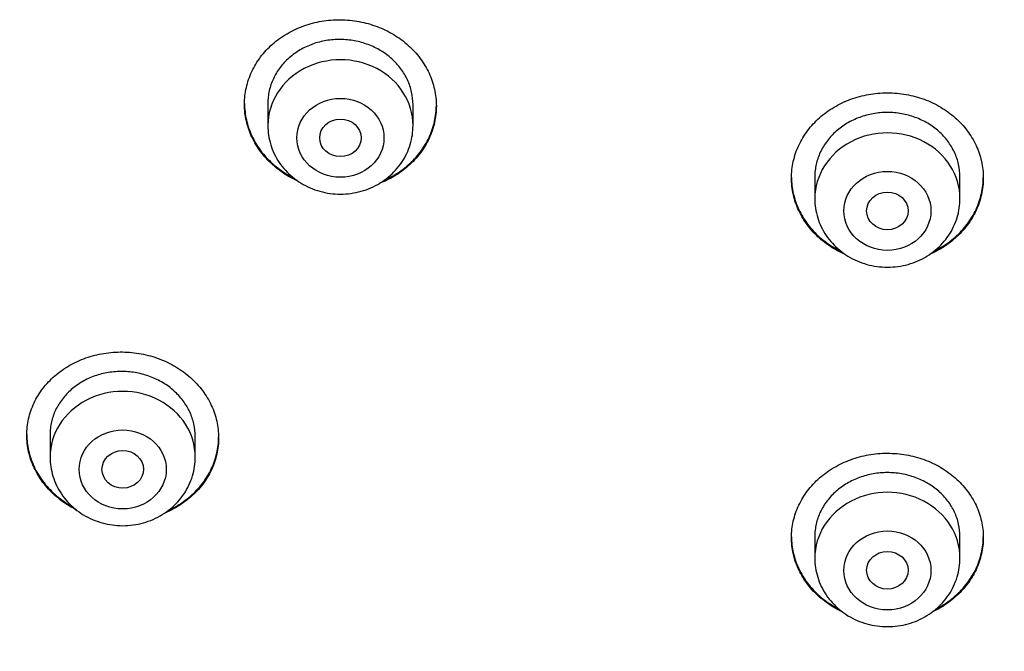
# Model space of a CAD drawing. Units: millimetres. Extents: x -18 to 962, y -35 to 2474.
# Drawn here: x 188 to 207, y 2105 to 2118 of the extents above; entities that cross this region are included whole.
import ezdxf

# ---------------------------------------------------------------- set-up
doc = ezdxf.new("R2010")
doc.units = ezdxf.units.MM
doc.layers.add('Default', color=7, linetype='Continuous')
doc.layers.add('DV1_Default', color=7, linetype='Continuous')

# ---------------------------------------------------------------- blocks, each defined once
blk = doc.blocks.new('SE')
at = {"layer": 'DV1_Default', "color": 7}
for p, q in [((193, 2116.013), (193, 2115.53)), ((195.8, 2115.53), (195.8, 2115.932)), ((203.55, 2114.594), (203.55, 2114.12)), ((206.35, 2114.12), (206.35, 2114.54)), ((188.8, 2109.576), (188.8, 2109.135)), ((191.6, 2109.135), (191.6, 2109.535)), ((203.55, 2107.61), (203.55, 2107.188)), ((206.35, 2107.188), (206.35, 2107.607))]:
    blk.add_line(p, q, dxfattribs=at)
for centre in [(194.4, 2115.53), (204.95, 2114.12), (190.2, 2109.135), (204.95, 2107.188)]:
    blk.add_ellipse(centre, major_axis=(1.4, 0), ratio=0.906308, start_param=0, end_param=3.141593, dxfattribs=at)
for centre, major_axis, ratio in [((194.4, 2115.293), (0.84, 0), 0.906308), ((194.4, 2115.293), (0.4, 0), 0.90637), ((204.95, 2113.884), (0.84, 0), 0.906308), ((204.95, 2113.884), (0.4, 0), 0.906417), ((190.2, 2108.899), (0.84, 0), 0.906308), ((190.201, 2108.9), (0.4, 0.003), 0.907086), ((204.95, 2106.951), (0.84, 0), 0.906308), ((204.95, 2106.953), (0.4, 0), 0.907695)]:
    blk.add_ellipse(centre, major_axis=major_axis, ratio=ratio, dxfattribs=at)
for points, knots in [([(192.55, 2115.943), (192.55, 2116.051), (192.562, 2116.158), (192.597, 2116.315), (192.612, 2116.367), (192.647, 2116.47), (192.668, 2116.522), (192.737, 2116.67), (192.794, 2116.764), (192.895, 2116.897), (192.931, 2116.941), (193.008, 2117.024), (193.049, 2117.063), (193.177, 2117.176), (193.27, 2117.243), (193.421, 2117.332), (193.474, 2117.36), (193.581, 2117.409), (193.69, 2117.454), (193.803, 2117.489), (193.919, 2117.52), (193.978, 2117.532), (194.157, 2117.562), (194.278, 2117.572), (194.459, 2117.57), (194.519, 2117.567), (194.64, 2117.555), (194.701, 2117.547), (194.879, 2117.514), (194.994, 2117.482), (195.162, 2117.418), (195.218, 2117.395), (195.325, 2117.343), (195.377, 2117.314), (195.527, 2117.224), (195.621, 2117.155), (195.751, 2117.038), (195.791, 2116.998), (195.868, 2116.914), (195.94, 2116.827), (196.002, 2116.734), (196.06, 2116.639), (196.086, 2116.589), (196.155, 2116.439), (196.19, 2116.336), (196.226, 2116.178), (196.235, 2116.124), (196.247, 2116.016), (196.25, 2115.962), (196.25, 2115.801), (196.238, 2115.694), (196.203, 2115.536), (196.188, 2115.483), (196.153, 2115.38), (196.112, 2115.28), (196.061, 2115.183), (196.004, 2115.089), (195.973, 2115.042), (195.871, 2114.908), (195.795, 2114.826), (195.667, 2114.714), (195.623, 2114.678), (195.529, 2114.61), (195.48, 2114.578), (195.342, 2114.497), (195.25, 2114.453), (195.154, 2114.416)], [0, 0, 0, 0, 0.045722, 0.045722, 0.068583, 0.068583, 0.091444, 0.091444, 0.137166, 0.137166, 0.160027, 0.160027, 0.182888, 0.182888, 0.22861, 0.22861, 0.251471, 0.251471, 0.274332, 0.297193, 0.297193, 0.320054, 0.320054, 0.365776, 0.365776, 0.388637, 0.388637, 0.411498, 0.411498, 0.45722, 0.45722, 0.480081, 0.480081, 0.502942, 0.502942, 0.548664, 0.548664, 0.571525, 0.571525, 0.594386, 0.617247, 0.617247, 0.640108, 0.640108, 0.68583, 0.68583, 0.708691, 0.708691, 0.731552, 0.731552, 0.777274, 0.777274, 0.800135, 0.800135, 0.822996, 0.845857, 0.845857, 0.868718, 0.868718, 0.91444, 0.91444, 0.937301, 0.937301, 0.960162, 0.960162, 1, 1, 1, 1]), ([(195.8, 2115.932), (195.8, 2116.015), (195.791, 2116.096), (195.764, 2116.215), (195.753, 2116.255), (195.727, 2116.333), (195.711, 2116.372), (195.658, 2116.486), (195.615, 2116.558), (195.539, 2116.66), (195.511, 2116.693), (195.453, 2116.757), (195.422, 2116.788), (195.325, 2116.875), (195.255, 2116.927), (195.14, 2116.997), (195.1, 2117.018), (195.019, 2117.057), (194.937, 2117.093), (194.851, 2117.121), (194.763, 2117.146), (194.718, 2117.156), (194.582, 2117.181), (194.491, 2117.19), (194.354, 2117.191), (194.309, 2117.19), (194.217, 2117.183), (194.171, 2117.177), (194.036, 2117.154), (193.949, 2117.132), (193.822, 2117.086), (193.78, 2117.069), (193.699, 2117.031), (193.66, 2117.01), (193.546, 2116.944), (193.475, 2116.893), (193.345, 2116.778), (193.287, 2116.716), (193.211, 2116.615), (193.187, 2116.581), (193.144, 2116.509), (193.124, 2116.472), (193.071, 2116.359), (193.045, 2116.282), (193.018, 2116.163), (193.011, 2116.122), (193.002, 2116.041), (193, 2116), (193, 2115.959), (193, 2115.959), (193, 2115.959)], [0, 0, 0, 0, 0.062493, 0.062493, 0.09374, 0.09374, 0.124986, 0.124986, 0.18748, 0.18748, 0.218726, 0.218726, 0.249973, 0.249973, 0.312466, 0.312466, 0.343713, 0.343713, 0.374959, 0.406206, 0.406206, 0.437452, 0.437452, 0.499946, 0.499946, 0.531192, 0.531192, 0.562439, 0.562439, 0.624932, 0.624932, 0.656179, 0.656179, 0.687425, 0.687425, 0.749918, 0.749918, 0.812412, 0.812412, 0.843658, 0.843658, 0.874905, 0.874905, 0.937398, 0.937398, 0.968645, 0.968645, 0.999891, 0.999891, 1, 1, 1, 1]), ([(203.1, 2114.519), (203.1, 2114.627), (203.112, 2114.734), (203.147, 2114.891), (203.162, 2114.943), (203.197, 2115.047), (203.218, 2115.098), (203.287, 2115.247), (203.344, 2115.341), (203.445, 2115.475), (203.481, 2115.519), (203.558, 2115.602), (203.599, 2115.642), (203.727, 2115.756), (203.82, 2115.824), (203.972, 2115.914), (204.024, 2115.942), (204.131, 2115.993), (204.24, 2116.039), (204.354, 2116.075), (204.47, 2116.106), (204.529, 2116.119), (204.708, 2116.151), (204.828, 2116.162), (205.009, 2116.162), (205.07, 2116.159), (205.191, 2116.149), (205.252, 2116.141), (205.43, 2116.109), (205.545, 2116.078), (205.713, 2116.016), (205.769, 2115.993), (205.876, 2115.942), (205.928, 2115.915), (206.078, 2115.825), (206.171, 2115.757), (206.344, 2115.604), (206.421, 2115.521), (206.521, 2115.387), (206.552, 2115.342), (206.61, 2115.247), (206.636, 2115.197), (206.706, 2115.048), (206.741, 2114.946), (206.776, 2114.788), (206.785, 2114.735), (206.797, 2114.627), (206.8, 2114.573), (206.8, 2114.412), (206.788, 2114.306), (206.753, 2114.147), (206.738, 2114.094), (206.703, 2113.991), (206.662, 2113.891), (206.611, 2113.794), (206.554, 2113.699), (206.523, 2113.653), (206.421, 2113.518), (206.345, 2113.435), (206.217, 2113.321), (206.172, 2113.285), (206.078, 2113.216), (206.029, 2113.184), (205.909, 2113.113), (205.836, 2113.076), (205.761, 2113.043)], [0, 0, 0, 0, 0.046094, 0.046094, 0.069141, 0.069141, 0.092188, 0.092188, 0.138282, 0.138282, 0.161329, 0.161329, 0.184376, 0.184376, 0.23047, 0.23047, 0.253517, 0.253517, 0.276564, 0.299611, 0.299611, 0.322657, 0.322657, 0.368751, 0.368751, 0.391798, 0.391798, 0.414845, 0.414845, 0.460939, 0.460939, 0.483986, 0.483986, 0.507033, 0.507033, 0.553127, 0.553127, 0.599221, 0.599221, 0.622268, 0.622268, 0.645315, 0.645315, 0.691409, 0.691409, 0.714456, 0.714456, 0.737503, 0.737503, 0.783597, 0.783597, 0.806644, 0.806644, 0.829691, 0.852738, 0.852738, 0.875785, 0.875785, 0.921879, 0.921879, 0.944925, 0.944925, 0.967972, 0.967972, 1, 1, 1, 1]), ([(192.55, 2115.953), (192.551, 2115.848), (192.563, 2115.745), (192.597, 2115.59), (192.612, 2115.538), (192.647, 2115.434), (192.668, 2115.383), (192.737, 2115.233), (192.794, 2115.138), (192.895, 2115.002), (192.931, 2114.959), (193.009, 2114.874), (193.049, 2114.834), (193.177, 2114.719), (193.271, 2114.65), (193.413, 2114.564), (193.455, 2114.54), (193.498, 2114.519)], [0, 0, 0, 0, 0.1801302, 0.1801302, 0.2732194, 0.2732194, 0.3663085, 0.3663085, 0.5524869, 0.5524869, 0.6455761, 0.6455761, 0.7386652, 0.7386652, 0.9248436, 0.9248436, 1, 1, 1, 1]), ([(193.579, 2114.459), (193.509, 2114.49), (193.44, 2114.526), (193.324, 2114.596), (193.275, 2114.628), (193.181, 2114.698), (193.136, 2114.735), (193.007, 2114.85), (192.931, 2114.934), (192.829, 2115.069), (192.798, 2115.116), (192.741, 2115.212), (192.689, 2115.309), (192.648, 2115.411), (192.613, 2115.514), (192.598, 2115.566), (192.562, 2115.726), (192.55, 2115.834), (192.55, 2115.943)], [0, 0, 0, 0, 0.115658, 0.115658, 0.204092, 0.204092, 0.292526, 0.292526, 0.469395, 0.469395, 0.557829, 0.557829, 0.646263, 0.734697, 0.734697, 0.823132, 0.823132, 1, 1, 1, 1]), ([(195.242, 2114.474), (195.252, 2114.478), (195.262, 2114.483), (195.326, 2114.512), (195.378, 2114.54), (195.528, 2114.628), (195.622, 2114.695), (195.794, 2114.846), (195.871, 2114.929), (195.971, 2115.062), (196.002, 2115.107), (196.06, 2115.202), (196.086, 2115.251), (196.156, 2115.4), (196.191, 2115.502), (196.226, 2115.659), (196.235, 2115.713), (196.247, 2115.817), (196.25, 2115.868), (196.25, 2115.918)], [0, 0, 0, 0, 0.017008, 0.017008, 0.106895, 0.106895, 0.28667, 0.28667, 0.466445, 0.466445, 0.556333, 0.556333, 0.646221, 0.646221, 0.825996, 0.825996, 0.915883, 0.915883, 1, 1, 1, 1]), ([(206.35, 2114.54), (206.35, 2114.622), (206.341, 2114.703), (206.314, 2114.822), (206.303, 2114.861), (206.277, 2114.939), (206.261, 2114.978), (206.208, 2115.091), (206.165, 2115.162), (206.089, 2115.264), (206.062, 2115.297), (206.003, 2115.36), (205.972, 2115.39), (205.876, 2115.476), (205.805, 2115.528), (205.69, 2115.596), (205.651, 2115.617), (205.57, 2115.655), (205.487, 2115.69), (205.401, 2115.717), (205.314, 2115.741), (205.269, 2115.751), (205.133, 2115.775), (205.042, 2115.783), (204.905, 2115.783), (204.859, 2115.781), (204.767, 2115.773), (204.722, 2115.767), (204.587, 2115.743), (204.5, 2115.72), (204.373, 2115.673), (204.331, 2115.655), (204.249, 2115.617), (204.21, 2115.596), (204.096, 2115.528), (204.026, 2115.477), (203.895, 2115.361), (203.837, 2115.298), (203.761, 2115.197), (203.737, 2115.162), (203.694, 2115.091), (203.674, 2115.053), (203.621, 2114.94), (203.595, 2114.863), (203.568, 2114.744), (203.561, 2114.703), (203.552, 2114.622), (203.55, 2114.581), (203.55, 2114.54), (203.55, 2114.54), (203.55, 2114.54)], [0, 0, 0, 0, 0.062493, 0.062493, 0.09374, 0.09374, 0.124987, 0.124987, 0.18748, 0.18748, 0.218727, 0.218727, 0.249973, 0.249973, 0.312467, 0.312467, 0.343713, 0.343713, 0.37496, 0.406207, 0.406207, 0.437453, 0.437453, 0.499947, 0.499947, 0.531193, 0.531193, 0.56244, 0.56244, 0.624933, 0.624933, 0.65618, 0.65618, 0.687427, 0.687427, 0.74992, 0.74992, 0.812413, 0.812413, 0.84366, 0.84366, 0.874907, 0.874907, 0.9374, 0.9374, 0.968647, 0.968647, 0.999893, 0.999893, 1, 1, 1, 1]), ([(193, 2115.53), (193, 2115.462), (193.009, 2115.348), (193.051, 2115.158), (193.12, 2114.984), (193.215, 2114.816), (193.335, 2114.665), (193.477, 2114.53), (193.637, 2114.416), (193.814, 2114.324), (194.003, 2114.258), (194.2, 2114.217), (194.401, 2114.204), (194.603, 2114.218), (194.8, 2114.258), (194.989, 2114.325), (195.165, 2114.417), (195.326, 2114.532), (195.468, 2114.668), (195.587, 2114.819), (195.682, 2114.988), (195.751, 2115.163), (195.791, 2115.351), (195.8, 2115.464), (195.8, 2115.53)], [0, 0, 0, 0, 0.043723, 0.08855, 0.133515, 0.178674, 0.224062, 0.269684, 0.315523, 0.361546, 0.407709, 0.453968, 0.500279, 0.546601, 0.592892, 0.639107, 0.685199, 0.73112, 0.776832, 0.822308, 0.867548, 0.912577, 0.957444, 1, 1, 1, 1]), ([(203.1, 2114.53), (203.101, 2114.425), (203.113, 2114.322), (203.147, 2114.168), (203.162, 2114.116), (203.197, 2114.013), (203.218, 2113.962), (203.287, 2113.813), (203.344, 2113.718), (203.445, 2113.585), (203.481, 2113.541), (203.558, 2113.457), (203.599, 2113.418), (203.727, 2113.304), (203.82, 2113.236), (203.965, 2113.15), (204.01, 2113.126), (204.056, 2113.103)], [0, 0, 0, 0, 0.179046, 0.179046, 0.271658, 0.271658, 0.36427, 0.36427, 0.549495, 0.549495, 0.642107, 0.642107, 0.734719, 0.734719, 0.919943, 0.919943, 1, 1, 1, 1]), ([(204.139, 2113.043), (204.064, 2113.075), (203.993, 2113.112), (203.874, 2113.182), (203.825, 2113.214), (203.73, 2113.283), (203.685, 2113.319), (203.557, 2113.433), (203.481, 2113.515), (203.379, 2113.65), (203.348, 2113.696), (203.29, 2113.791), (203.239, 2113.888), (203.198, 2113.989), (203.163, 2114.091), (203.148, 2114.144), (203.112, 2114.303), (203.1, 2114.41), (203.1, 2114.519)], [0, 0, 0, 0, 0.120607, 0.120607, 0.208546, 0.208546, 0.296486, 0.296486, 0.472364, 0.472364, 0.560303, 0.560303, 0.648243, 0.736182, 0.736182, 0.824121, 0.824121, 1, 1, 1, 1]), ([(205.844, 2113.103), (205.89, 2113.126), (205.934, 2113.15), (206.078, 2113.235), (206.171, 2113.303), (206.344, 2113.456), (206.421, 2113.539), (206.521, 2113.672), (206.552, 2113.718), (206.61, 2113.813), (206.636, 2113.862), (206.706, 2114.011), (206.741, 2114.114), (206.776, 2114.271), (206.785, 2114.325), (206.797, 2114.429), (206.8, 2114.48), (206.8, 2114.53)], [0, 0, 0, 0, 0.0799441, 0.0799441, 0.2651331, 0.2651331, 0.4503221, 0.4503221, 0.5429167, 0.5429167, 0.6355112, 0.6355112, 0.8207002, 0.8207002, 0.9132948, 0.9132948, 1, 1, 1, 1]), ([(203.55, 2114.12), (203.55, 2114.053), (203.559, 2113.939), (203.601, 2113.749), (203.67, 2113.575), (203.765, 2113.407), (203.885, 2113.256), (204.027, 2113.121), (204.187, 2113.007), (204.364, 2112.915), (204.553, 2112.849), (204.75, 2112.808), (204.951, 2112.795), (205.153, 2112.808), (205.35, 2112.849), (205.539, 2112.916), (205.715, 2113.008), (205.876, 2113.123), (206.018, 2113.258), (206.137, 2113.41), (206.232, 2113.579), (206.301, 2113.754), (206.341, 2113.942), (206.35, 2114.055), (206.35, 2114.12)], [0, 0, 0, 0, 0.043723, 0.08855, 0.133515, 0.178674, 0.224062, 0.269684, 0.315523, 0.361546, 0.407709, 0.453968, 0.500279, 0.546601, 0.592892, 0.639107, 0.685199, 0.73112, 0.776832, 0.822308, 0.867548, 0.912577, 0.957444, 1, 1, 1, 1]), ([(188.35, 2109.558), (188.35, 2109.666), (188.362, 2109.772), (188.397, 2109.927), (188.412, 2109.979), (188.447, 2110.081), (188.468, 2110.131), (188.537, 2110.278), (188.594, 2110.371), (188.694, 2110.502), (188.73, 2110.545), (188.808, 2110.627), (188.848, 2110.666), (188.976, 2110.777), (189.069, 2110.843), (189.221, 2110.931), (189.273, 2110.958), (189.38, 2111.007), (189.489, 2111.051), (189.602, 2111.085), (189.718, 2111.115), (189.777, 2111.127), (189.956, 2111.156), (190.077, 2111.165), (190.258, 2111.163), (190.318, 2111.16), (190.439, 2111.148), (190.5, 2111.139), (190.678, 2111.105), (190.794, 2111.073), (190.962, 2111.01), (191.017, 2110.986), (191.125, 2110.934), (191.177, 2110.906), (191.327, 2110.815), (191.421, 2110.746), (191.55, 2110.63), (191.591, 2110.59), (191.668, 2110.507), (191.74, 2110.42), (191.802, 2110.328), (191.86, 2110.233), (191.886, 2110.184), (191.956, 2110.035), (191.991, 2109.933), (192.026, 2109.775), (192.035, 2109.722), (192.047, 2109.615), (192.05, 2109.562), (192.05, 2109.402), (192.038, 2109.297), (192.003, 2109.14), (191.988, 2109.088), (191.953, 2108.986), (191.913, 2108.887), (191.861, 2108.791), (191.804, 2108.698), (191.773, 2108.653), (191.672, 2108.52), (191.595, 2108.439), (191.468, 2108.328), (191.423, 2108.293), (191.329, 2108.226), (191.28, 2108.195), (191.16, 2108.125), (191.087, 2108.089), (191.011, 2108.058)], [0, 0, 0, 0, 0.0460835, 0.0460835, 0.0691253, 0.0691253, 0.0921671, 0.0921671, 0.1382506, 0.1382506, 0.1612924, 0.1612924, 0.1843341, 0.1843341, 0.2304177, 0.2304177, 0.2534594, 0.2534594, 0.2765012, 0.299543, 0.299543, 0.3225847, 0.3225847, 0.3686683, 0.3686683, 0.39171, 0.39171, 0.4147518, 0.4147518, 0.4608353, 0.4608353, 0.4838771, 0.4838771, 0.5069189, 0.5069189, 0.5530024, 0.5530024, 0.5760442, 0.5760442, 0.5990859, 0.6221277, 0.6221277, 0.6451695, 0.6451695, 0.691253, 0.691253, 0.7142948, 0.7142948, 0.7373365, 0.7373365, 0.78342, 0.78342, 0.8064618, 0.8064618, 0.8295036, 0.8525453, 0.8525453, 0.8755871, 0.8755871, 0.9216706, 0.9216706, 0.9447124, 0.9447124, 0.9677542, 0.9677542, 1, 1, 1, 1]), ([(191.6, 2109.535), (191.6, 2109.616), (191.591, 2109.696), (191.564, 2109.815), (191.553, 2109.854), (191.527, 2109.932), (191.511, 2109.971), (191.458, 2110.084), (191.415, 2110.155), (191.339, 2110.257), (191.311, 2110.29), (191.253, 2110.354), (191.222, 2110.384), (191.125, 2110.471), (191.054, 2110.523), (190.94, 2110.592), (190.9, 2110.614), (190.819, 2110.653), (190.736, 2110.688), (190.65, 2110.717), (190.562, 2110.741), (190.517, 2110.752), (190.382, 2110.777), (190.291, 2110.786), (190.154, 2110.788), (190.108, 2110.787), (190.016, 2110.78), (189.97, 2110.774), (189.836, 2110.753), (189.748, 2110.73), (189.621, 2110.686), (189.579, 2110.669), (189.498, 2110.632), (189.459, 2110.611), (189.346, 2110.546), (189.275, 2110.496), (189.144, 2110.382), (189.087, 2110.321), (189.011, 2110.222), (188.987, 2110.188), (188.944, 2110.117), (188.924, 2110.08), (188.871, 2109.969), (188.845, 2109.893), (188.818, 2109.775), (188.811, 2109.735), (188.802, 2109.654), (188.8, 2109.613), (188.8, 2109.573), (188.8, 2109.573), (188.8, 2109.573)], [0, 0, 0, 0, 0.062494, 0.062494, 0.093741, 0.093741, 0.124988, 0.124988, 0.187481, 0.187481, 0.218728, 0.218728, 0.249975, 0.249975, 0.312469, 0.312469, 0.343716, 0.343716, 0.374963, 0.40621, 0.40621, 0.437456, 0.437456, 0.49995, 0.49995, 0.531197, 0.531197, 0.562444, 0.562444, 0.624938, 0.624938, 0.656185, 0.656185, 0.687432, 0.687432, 0.749925, 0.749925, 0.812419, 0.812419, 0.843666, 0.843666, 0.874913, 0.874913, 0.937407, 0.937407, 0.968654, 0.968654, 0.999901, 0.999901, 1, 1, 1, 1]), ([(188.35, 2109.569), (188.351, 2109.465), (188.363, 2109.363), (188.397, 2109.209), (188.412, 2109.158), (188.447, 2109.055), (188.468, 2109.004), (188.537, 2108.855), (188.594, 2108.76), (188.695, 2108.626), (188.731, 2108.582), (188.809, 2108.498), (188.849, 2108.458), (188.978, 2108.343), (189.071, 2108.275), (189.193, 2108.201), (189.214, 2108.189), (189.235, 2108.178)], [0, 0, 0, 0, 0.187064, 0.187064, 0.283775, 0.283775, 0.380485, 0.380485, 0.573907, 0.573907, 0.670618, 0.670618, 0.767329, 0.767329, 0.960751, 0.960751, 1, 1, 1, 1]), ([(189.302, 2108.121), (189.259, 2108.143), (189.216, 2108.166), (189.124, 2108.221), (189.076, 2108.254), (188.981, 2108.323), (188.936, 2108.36), (188.808, 2108.474), (188.731, 2108.557), (188.629, 2108.692), (188.598, 2108.739), (188.541, 2108.834), (188.489, 2108.931), (188.448, 2109.031), (188.413, 2109.133), (188.398, 2109.186), (188.362, 2109.344), (188.35, 2109.451), (188.35, 2109.558)], [0, 0, 0, 0, 0.076009, 0.076009, 0.168408, 0.168408, 0.260807, 0.260807, 0.445605, 0.445605, 0.538005, 0.538005, 0.630404, 0.722803, 0.722803, 0.815202, 0.815202, 1, 1, 1, 1]), ([(191.087, 2108.113), (191.136, 2108.135), (191.183, 2108.16), (191.329, 2108.244), (191.422, 2108.31), (191.595, 2108.46), (191.671, 2108.541), (191.772, 2108.672), (191.803, 2108.717), (191.86, 2108.81), (191.886, 2108.859), (191.956, 2109.006), (191.991, 2109.107), (192.026, 2109.263), (192.035, 2109.315), (192.047, 2109.419), (192.05, 2109.468), (192.05, 2109.518)], [0, 0, 0, 0, 0.084273, 0.084273, 0.268656, 0.268656, 0.453039, 0.453039, 0.545231, 0.545231, 0.637422, 0.637422, 0.821805, 0.821805, 0.913997, 0.913997, 1, 1, 1, 1]), ([(203.1, 2107.585), (203.1, 2107.692), (203.112, 2107.798), (203.147, 2107.953), (203.162, 2108.005), (203.197, 2108.107), (203.218, 2108.158), (203.287, 2108.305), (203.344, 2108.399), (203.444, 2108.531), (203.481, 2108.574), (203.558, 2108.657), (203.599, 2108.697), (203.727, 2108.809), (203.82, 2108.877), (203.971, 2108.966), (204.024, 2108.993), (204.131, 2109.044), (204.24, 2109.089), (204.354, 2109.125), (204.469, 2109.156), (204.529, 2109.169), (204.708, 2109.201), (204.828, 2109.211), (205.009, 2109.211), (205.07, 2109.208), (205.191, 2109.198), (205.252, 2109.19), (205.43, 2109.159), (205.545, 2109.128), (205.714, 2109.067), (205.769, 2109.044), (205.876, 2108.993), (205.928, 2108.966), (206.078, 2108.878), (206.172, 2108.81), (206.345, 2108.659), (206.421, 2108.576), (206.522, 2108.444), (206.553, 2108.399), (206.61, 2108.305), (206.636, 2108.256), (206.706, 2108.108), (206.741, 2108.007), (206.776, 2107.851), (206.785, 2107.798), (206.797, 2107.692), (206.8, 2107.639), (206.8, 2107.48), (206.788, 2107.374), (206.753, 2107.217), (206.738, 2107.165), (206.703, 2107.063), (206.663, 2106.964), (206.611, 2106.868), (206.554, 2106.774), (206.523, 2106.728), (206.422, 2106.595), (206.345, 2106.513), (206.218, 2106.401), (206.173, 2106.365), (206.079, 2106.297), (206.03, 2106.265), (205.927, 2106.205), (205.874, 2106.177), (205.819, 2106.151)], [0, 0, 0, 0, 0.0464757, 0.0464757, 0.0697135, 0.0697135, 0.0929514, 0.0929514, 0.1394271, 0.1394271, 0.1626649, 0.1626649, 0.1859028, 0.1859028, 0.2323785, 0.2323785, 0.2556163, 0.2556163, 0.2788542, 0.302092, 0.302092, 0.3253299, 0.3253299, 0.3718056, 0.3718056, 0.3950434, 0.3950434, 0.4182813, 0.4182813, 0.464757, 0.464757, 0.4879948, 0.4879948, 0.5112327, 0.5112327, 0.5577084, 0.5577084, 0.6041841, 0.6041841, 0.6274219, 0.6274219, 0.6506598, 0.6506598, 0.6971355, 0.6971355, 0.7203733, 0.7203733, 0.7436112, 0.7436112, 0.7900869, 0.7900869, 0.8133247, 0.8133247, 0.8365625, 0.8598004, 0.8598004, 0.8830382, 0.8830382, 0.9295139, 0.9295139, 0.9527518, 0.9527518, 0.9759896, 0.9759896, 1, 1, 1, 1]), ([(188.8, 2109.135), (188.8, 2109.068), (188.809, 2108.954), (188.851, 2108.764), (188.92, 2108.59), (189.015, 2108.422), (189.135, 2108.27), (189.277, 2108.135), (189.437, 2108.021), (189.614, 2107.93), (189.803, 2107.863), (190, 2107.823), (190.201, 2107.809), (190.403, 2107.823), (190.6, 2107.864), (190.789, 2107.931), (190.965, 2108.023), (191.126, 2108.138), (191.268, 2108.273), (191.387, 2108.425), (191.482, 2108.594), (191.551, 2108.769), (191.591, 2108.957), (191.6, 2109.07), (191.6, 2109.135)], [0, 0, 0, 0, 0.043723, 0.08855, 0.133515, 0.178674, 0.224062, 0.269684, 0.315523, 0.361546, 0.407709, 0.453968, 0.500279, 0.546601, 0.592892, 0.639107, 0.685199, 0.73112, 0.776832, 0.822308, 0.867548, 0.912577, 0.957444, 1, 1, 1, 1]), ([(206.35, 2107.607), (206.35, 2107.688), (206.341, 2107.768), (206.314, 2107.885), (206.303, 2107.924), (206.277, 2108.002), (206.261, 2108.04), (206.208, 2108.152), (206.166, 2108.222), (206.089, 2108.323), (206.062, 2108.355), (206.003, 2108.418), (205.973, 2108.448), (205.876, 2108.533), (205.805, 2108.584), (205.691, 2108.651), (205.651, 2108.672), (205.57, 2108.71), (205.487, 2108.745), (205.401, 2108.772), (205.314, 2108.795), (205.269, 2108.805), (205.133, 2108.829), (205.042, 2108.837), (204.905, 2108.837), (204.859, 2108.835), (204.767, 2108.827), (204.722, 2108.821), (204.587, 2108.797), (204.499, 2108.774), (204.372, 2108.728), (204.33, 2108.71), (204.249, 2108.672), (204.21, 2108.652), (204.096, 2108.585), (204.025, 2108.534), (203.895, 2108.419), (203.837, 2108.357), (203.761, 2108.257), (203.737, 2108.222), (203.694, 2108.151), (203.674, 2108.114), (203.621, 2108.003), (203.595, 2107.926), (203.568, 2107.808), (203.561, 2107.768), (203.552, 2107.687), (203.55, 2107.647), (203.55, 2107.607), (203.55, 2107.607), (203.55, 2107.607)], [0, 0, 0, 0, 0.062494, 0.062494, 0.093741, 0.093741, 0.124989, 0.124989, 0.187483, 0.187483, 0.21873, 0.21873, 0.249977, 0.249977, 0.312471, 0.312471, 0.343719, 0.343719, 0.374966, 0.406213, 0.406213, 0.43746, 0.43746, 0.499954, 0.499954, 0.531202, 0.531202, 0.562449, 0.562449, 0.624943, 0.624943, 0.65619, 0.65619, 0.687437, 0.687437, 0.749932, 0.749932, 0.812426, 0.812426, 0.843673, 0.843673, 0.87492, 0.87492, 0.937414, 0.937414, 0.968662, 0.968662, 0.999909, 0.999909, 1, 1, 1, 1]), ([(203.1, 2107.596), (203.101, 2107.493), (203.113, 2107.391), (203.147, 2107.239), (203.162, 2107.188), (203.197, 2107.086), (203.218, 2107.035), (203.287, 2106.888), (203.344, 2106.794), (203.444, 2106.662), (203.481, 2106.619), (203.558, 2106.536), (203.599, 2106.497), (203.726, 2106.384), (203.82, 2106.317), (203.949, 2106.241), (203.979, 2106.225), (204.008, 2106.209)], [0, 0, 0, 0, 0.183916, 0.183916, 0.279175, 0.279175, 0.374435, 0.374435, 0.564954, 0.564954, 0.660214, 0.660214, 0.755474, 0.755474, 0.945993, 0.945993, 1, 1, 1, 1]), ([(204.081, 2106.151), (204.027, 2106.176), (203.975, 2106.204), (203.873, 2106.263), (203.824, 2106.295), (203.73, 2106.363), (203.685, 2106.399), (203.557, 2106.511), (203.48, 2106.593), (203.379, 2106.726), (203.347, 2106.772), (203.29, 2106.866), (203.239, 2106.961), (203.198, 2107.061), (203.163, 2107.162), (203.148, 2107.214), (203.112, 2107.372), (203.1, 2107.478), (203.1, 2107.585)], [0, 0, 0, 0, 0.092265, 0.092265, 0.183039, 0.183039, 0.273812, 0.273812, 0.455359, 0.455359, 0.546133, 0.546133, 0.636906, 0.72768, 0.72768, 0.818453, 0.818453, 1, 1, 1, 1]), ([(205.892, 2106.209), (205.921, 2106.225), (205.95, 2106.241), (206.078, 2106.316), (206.172, 2106.383), (206.344, 2106.535), (206.421, 2106.617), (206.522, 2106.749), (206.553, 2106.794), (206.61, 2106.888), (206.636, 2106.937), (206.706, 2107.084), (206.741, 2107.185), (206.776, 2107.341), (206.785, 2107.394), (206.797, 2107.497), (206.8, 2107.547), (206.8, 2107.596)], [0, 0, 0, 0, 0.05365, 0.05365, 0.244169, 0.244169, 0.434688, 0.434688, 0.529948, 0.529948, 0.625207, 0.625207, 0.815726, 0.815726, 0.910986, 0.910986, 1, 1, 1, 1]), ([(155.467, 2107.367), (155.491, 2107.318), (155.529, 2107.242), (155.599, 2107.102), (155.676, 2106.949), (155.764, 2106.777), (155.851, 2106.611), (155.933, 2106.455), (156.014, 2106.303), (156.095, 2106.151), (156.175, 2106.005), (156.256, 2105.857), (156.342, 2105.704), (156.433, 2105.542), (156.525, 2105.381), (156.614, 2105.226), (156.696, 2105.086), (156.777, 2104.949), (156.862, 2104.807), (156.957, 2104.648), (157.061, 2104.478), (157.172, 2104.3), (157.281, 2104.127), (157.386, 2103.963), (157.49, 2103.8), (157.599, 2103.634), (157.707, 2103.472), (157.811, 2103.317), (157.927, 2103.146), (158.038, 2102.986), (158.152, 2102.822), (158.245, 2102.692), (158.343, 2102.554), (158.449, 2102.408), (158.563, 2102.252), (158.683, 2102.092), (158.794, 2101.944), (158.905, 2101.798), (159.012, 2101.66), (159.118, 2101.524), (159.221, 2101.393), (159.325, 2101.263), (159.425, 2101.14), (159.525, 2101.017), (159.63, 2100.89), (159.739, 2100.759), (159.847, 2100.632), (159.962, 2100.497), (160.078, 2100.362), (160.201, 2100.222), (160.317, 2100.091), (160.443, 2099.95), (160.571, 2099.81), (160.69, 2099.68), (160.807, 2099.554), (160.92, 2099.434), (161.048, 2099.299), (161.167, 2099.176), (161.285, 2099.056), (161.399, 2098.94), (161.52, 2098.818), (161.644, 2098.696), (161.776, 2098.566), (161.906, 2098.441), (162.039, 2098.314), (162.159, 2098.2), (162.282, 2098.085), (162.41, 2097.967), (162.538, 2097.85), (162.655, 2097.744), (162.762, 2097.649), (162.87, 2097.554), (162.98, 2097.458), (163.099, 2097.354), (163.215, 2097.254), (163.335, 2097.153), (163.465, 2097.043), (163.608, 2096.924), (163.755, 2096.804), (163.888, 2096.697), (164.005, 2096.603), (164.119, 2096.512), (164.23, 2096.425), (164.346, 2096.335), (164.469, 2096.24), (164.604, 2096.137), (164.734, 2096.039), (164.857, 2095.947), (164.976, 2095.86), (165.1, 2095.769), (165.224, 2095.679), (165.344, 2095.593), (165.474, 2095.501), (165.599, 2095.414), (165.72, 2095.329), (165.842, 2095.246), (165.968, 2095.16), (166.092, 2095.076), (166.203, 2095.002), (166.317, 2094.926), (166.443, 2094.844), (166.575, 2094.758), (166.703, 2094.676), (166.831, 2094.594), (166.952, 2094.518), (167.064, 2094.449), (167.165, 2094.386), (167.254, 2094.332), (167.346, 2094.275), (167.43, 2094.224), (167.528, 2094.165), (167.631, 2094.104), (167.744, 2094.037), (167.858, 2093.97), (167.969, 2093.905), (168.085, 2093.838), (168.207, 2093.768), (168.333, 2093.697), (168.464, 2093.624), (168.587, 2093.555), (168.708, 2093.489), (168.816, 2093.429), (168.929, 2093.368), (169.045, 2093.306), (169.177, 2093.236), (169.301, 2093.17), (169.421, 2093.108), (169.541, 2093.045), (169.676, 2092.976), (169.814, 2092.906), (169.946, 2092.84), (170.067, 2092.779), (170.189, 2092.719), (170.319, 2092.655), (170.448, 2092.593), (170.573, 2092.533), (170.694, 2092.475), (170.814, 2092.418), (170.939, 2092.36), (171.047, 2092.31), (171.163, 2092.256), (171.27, 2092.207), (171.382, 2092.157), (171.502, 2092.102), (171.626, 2092.047), (171.748, 2091.994), (171.854, 2091.947), (171.966, 2091.898), (172.089, 2091.845), (172.21, 2091.793), (172.321, 2091.746), (172.432, 2091.699), (172.543, 2091.653), (172.657, 2091.606), (172.761, 2091.563), (172.887, 2091.512), (173.014, 2091.46), (173.15, 2091.406), (173.282, 2091.353), (173.412, 2091.302), (173.548, 2091.249), (173.676, 2091.2), (173.808, 2091.149), (173.946, 2091.097), (174.069, 2091.051), (174.196, 2091.003), (174.313, 2090.96), (174.443, 2090.912), (174.596, 2090.857), (174.753, 2090.8), (174.912, 2090.744), (175.047, 2090.696), (175.195, 2090.645), (175.365, 2090.586), (175.552, 2090.522), (175.723, 2090.465), (175.86, 2090.419), (175.978, 2090.38), (176.101, 2090.34), (176.241, 2090.294), (176.432, 2090.233), (176.661, 2090.16), (176.917, 2090.081), (177.137, 2090.013), (177.322, 2089.957), (177.477, 2089.911), (177.635, 2089.864), (177.783, 2089.821), (177.934, 2089.777), (178.084, 2089.734), (178.232, 2089.692), (178.383, 2089.65), (178.533, 2089.608), (178.683, 2089.566), (178.838, 2089.524), (178.989, 2089.483), (179.144, 2089.442), (179.307, 2089.399), (179.471, 2089.356), (179.677, 2089.303), (179.916, 2089.242), (180.156, 2089.182), (180.359, 2089.132), (180.512, 2089.094), (180.717, 2089.045), (180.955, 2088.988), (181.216, 2088.927), (181.476, 2088.868), (181.723, 2088.812), (181.978, 2088.756), (182.224, 2088.702), (182.47, 2088.649), (182.684, 2088.604), (182.904, 2088.559), (183.107, 2088.517), (183.346, 2088.469), (183.581, 2088.422), (183.863, 2088.367), (184.143, 2088.314), (184.377, 2088.27), (184.575, 2088.233), (184.83, 2088.187), (185.094, 2088.14), (185.319, 2088.1), (185.482, 2088.072), (185.759, 2088.025), (186.046, 2087.977), (186.294, 2087.936), (186.454, 2087.911), (186.672, 2087.876), (186.923, 2087.837), (187.113, 2087.807), (187.261, 2087.785), (187.479, 2087.752), (187.775, 2087.709), (188.06, 2087.668), (188.28, 2087.637), (188.644, 2087.586), (189.027, 2087.535), (189.366, 2087.491), (189.502, 2087.474), (189.703, 2087.448), (190.01, 2087.41), (190.374, 2087.367), (190.659, 2087.334), (190.843, 2087.313), (191.077, 2087.286), (191.452, 2087.245), (191.909, 2087.197), (192.255, 2087.162), (192.44, 2087.143), (192.665, 2087.121), (193.153, 2087.075), (193.718, 2087.024), (194.181, 2086.985), (194.403, 2086.967), (194.614, 2086.95), (195.071, 2086.914), (195.728, 2086.866), (196.327, 2086.826), (196.666, 2086.805), (196.834, 2086.795), (197.089, 2086.779), (197.476, 2086.757), (197.982, 2086.729), (198.608, 2086.698), (199.368, 2086.664), (200.25, 2086.63), (201.277, 2086.599), (202.38, 2086.573), (203.669, 2086.555), (204.454, 2086.551), (204.95, 2086.55)], [0, 0, 0, 0, 0.002698, 0.005114, 0.008314, 0.012212, 0.015616, 0.018584, 0.021894, 0.025033, 0.027984, 0.031015, 0.034254, 0.037566, 0.041127, 0.04441, 0.047317, 0.049931, 0.053123, 0.056348, 0.060014, 0.06398, 0.067775, 0.071127, 0.074578, 0.078265, 0.081927, 0.08517, 0.088361, 0.093142, 0.095752, 0.099177, 0.101812, 0.104931, 0.10893, 0.112276, 0.115783, 0.118921, 0.122219, 0.125179, 0.128267, 0.131219, 0.134162, 0.136819, 0.139787, 0.14301, 0.146041, 0.148766, 0.152585, 0.155604, 0.158818, 0.161961, 0.165799, 0.169034, 0.171442, 0.175029, 0.17788, 0.181443, 0.184209, 0.186909, 0.190153, 0.193424, 0.196253, 0.200089, 0.203095, 0.206095, 0.20895, 0.212136, 0.215393, 0.218232, 0.220572, 0.223028, 0.225916, 0.228387, 0.231498, 0.234055, 0.236783, 0.240564, 0.243986, 0.246894, 0.24969, 0.252004, 0.254646, 0.257214, 0.259847, 0.262923, 0.266215, 0.26855, 0.271097, 0.274033, 0.27678, 0.279214, 0.281886, 0.285214, 0.287343, 0.289734, 0.293043, 0.295483, 0.297656, 0.300148, 0.302741, 0.305661, 0.30851, 0.310809, 0.313708, 0.316052, 0.317798, 0.320022, 0.321564, 0.323531, 0.325265, 0.327601, 0.329893, 0.332216, 0.334567, 0.336718, 0.339336, 0.342008, 0.344384, 0.34724, 0.349478, 0.351668, 0.353786, 0.356247, 0.358657, 0.361655, 0.36365, 0.365811, 0.368828, 0.37168, 0.373971, 0.376618, 0.378812, 0.381168, 0.384291, 0.386326, 0.388503, 0.391401, 0.393313, 0.395799, 0.397673, 0.400017, 0.402008, 0.404144, 0.407, 0.409162, 0.411127, 0.413112, 0.41563, 0.418152, 0.420078, 0.421988, 0.424489, 0.426375, 0.428494, 0.430415, 0.433554, 0.435693, 0.438166, 0.441021, 0.443015, 0.445847, 0.448252, 0.450493, 0.453582, 0.455157, 0.457621, 0.460148, 0.462473, 0.46613, 0.468939, 0.471374, 0.47365, 0.47716, 0.480808, 0.484023, 0.486677, 0.488362, 0.490581, 0.493456, 0.496122, 0.501103, 0.506057, 0.510208, 0.513159, 0.516222, 0.518722, 0.521754, 0.524357, 0.526938, 0.529959, 0.532431, 0.535165, 0.538121, 0.540596, 0.543583, 0.546308, 0.549056, 0.552413, 0.555198, 0.560171, 0.56539, 0.568126, 0.571143, 0.573638, 0.579196, 0.583975, 0.587656, 0.59317, 0.597219, 0.601339, 0.606368, 0.61039, 0.612798, 0.618124, 0.621237, 0.625584, 0.630648, 0.636281, 0.640482, 0.643151, 0.646773, 0.654049, 0.657207, 0.658724, 0.662713, 0.671883, 0.673977, 0.675855, 0.680315, 0.685539, 0.689131, 0.690408, 0.693339, 0.700691, 0.706006, 0.708414, 0.712325, 0.72519, 0.728645, 0.7302, 0.732329, 0.739252, 0.746373, 0.751484, 0.754239, 0.75603, 0.763784, 0.773993, 0.780021, 0.781935, 0.783736, 0.791842, 0.807544, 0.813364, 0.8161, 0.819165, 0.824434, 0.840034, 0.853573, 0.855814, 0.857775, 0.862359, 0.869143, 0.878062, 0.888753, 0.901978, 0.917603, 0.935177, 0.954999, 0.976437, 1, 1, 1, 1]), ([(204.95, 2086.55), (205.426, 2086.551), (206.205, 2086.555), (207.49, 2086.572), (208.619, 2086.599), (209.655, 2086.631), (210.544, 2086.665), (211.303, 2086.699), (211.924, 2086.73), (212.449, 2086.758), (212.871, 2086.783), (213.175, 2086.801), (213.402, 2086.816), (213.663, 2086.832), (214.038, 2086.857), (214.53, 2086.892), (215.014, 2086.929), (215.403, 2086.96), (215.62, 2086.977), (215.787, 2086.991), (216.076, 2087.015), (216.564, 2087.058), (217.038, 2087.102), (217.36, 2087.134), (217.503, 2087.148), (217.688, 2087.166), (218.05, 2087.203), (218.505, 2087.251), (218.881, 2087.293), (219.093, 2087.317), (219.257, 2087.336), (219.531, 2087.368), (219.902, 2087.412), (220.217, 2087.451), (220.434, 2087.478), (220.741, 2087.518), (221.134, 2087.57), (221.53, 2087.624), (221.762, 2087.657), (222.063, 2087.699), (222.374, 2087.745), (222.649, 2087.786), (222.873, 2087.821), (223.203, 2087.872), (223.565, 2087.929), (223.88, 2087.981), (224.136, 2088.024), (224.377, 2088.065), (224.575, 2088.099), (224.812, 2088.141), (225.083, 2088.189), (225.401, 2088.247), (225.688, 2088.301), (226.013, 2088.362), (226.33, 2088.424), (226.675, 2088.493), (226.998, 2088.559), (227.299, 2088.622), (227.531, 2088.671), (227.756, 2088.719), (228.001, 2088.773), (228.223, 2088.823), (228.418, 2088.866), (228.593, 2088.906), (228.792, 2088.953), (229.017, 2089.005), (229.225, 2089.055), (229.433, 2089.105), (229.63, 2089.153), (229.844, 2089.207), (230.037, 2089.255), (230.213, 2089.3), (230.37, 2089.341), (230.528, 2089.382), (230.679, 2089.421), (230.823, 2089.46), (230.974, 2089.5), (231.126, 2089.541), (231.305, 2089.591), (231.471, 2089.637), (231.622, 2089.679), (231.748, 2089.715), (231.879, 2089.752), (232.017, 2089.792), (232.161, 2089.834), (232.309, 2089.877), (232.459, 2089.922), (232.614, 2089.968), (232.768, 2090.015), (232.939, 2090.067), (233.118, 2090.123), (233.312, 2090.184), (233.505, 2090.245), (233.684, 2090.302), (233.832, 2090.351), (233.958, 2090.392), (234.08, 2090.432), (234.223, 2090.48), (234.393, 2090.537), (234.583, 2090.602), (234.764, 2090.665), (234.926, 2090.722), (235.055, 2090.767), (235.192, 2090.816), (235.33, 2090.866), (235.49, 2090.924), (235.631, 2090.976), (235.764, 2091.025), (235.89, 2091.072), (236.026, 2091.124), (236.168, 2091.178), (236.294, 2091.227), (236.409, 2091.271), (236.509, 2091.311), (236.632, 2091.359), (236.759, 2091.409), (236.898, 2091.465), (237.017, 2091.513), (237.133, 2091.561), (237.237, 2091.604), (237.354, 2091.652), (237.473, 2091.702), (237.594, 2091.753), (237.712, 2091.803), (237.828, 2091.853), (237.948, 2091.904), (238.05, 2091.949), (238.154, 2091.994), (238.258, 2092.041), (238.385, 2092.097), (238.509, 2092.153), (238.634, 2092.209), (238.743, 2092.259), (238.861, 2092.313), (238.977, 2092.368), (239.104, 2092.427), (239.223, 2092.483), (239.336, 2092.537), (239.451, 2092.592), (239.562, 2092.646), (239.677, 2092.703), (239.799, 2092.762), (239.926, 2092.826), (240.054, 2092.89), (240.174, 2092.951), (240.289, 2093.01), (240.405, 2093.069), (240.517, 2093.127), (240.639, 2093.191), (240.767, 2093.259), (240.884, 2093.322), (240.993, 2093.38), (241.105, 2093.441), (241.223, 2093.506), (241.355, 2093.578), (241.488, 2093.652), (241.616, 2093.725), (241.729, 2093.789), (241.837, 2093.851), (241.945, 2093.914), (242.06, 2093.981), (242.17, 2094.045), (242.29, 2094.116), (242.409, 2094.188), (242.521, 2094.255), (242.624, 2094.318), (242.724, 2094.379), (242.83, 2094.445), (242.928, 2094.506), (243.026, 2094.568), (243.126, 2094.631), (243.239, 2094.703), (243.367, 2094.785), (243.499, 2094.871), (243.622, 2094.952), (243.726, 2095.021), (243.83, 2095.091), (243.947, 2095.17), (244.07, 2095.253), (244.193, 2095.338), (244.312, 2095.421), (244.439, 2095.511), (244.571, 2095.604), (244.71, 2095.704), (244.847, 2095.803), (244.973, 2095.896), (245.089, 2095.982), (245.208, 2096.071), (245.344, 2096.173), (245.479, 2096.277), (245.603, 2096.373), (245.72, 2096.464), (245.832, 2096.553), (245.957, 2096.652), (246.092, 2096.761), (246.239, 2096.881), (246.39, 2097.006), (246.538, 2097.13), (246.686, 2097.255), (246.822, 2097.372), (246.949, 2097.482), (247.068, 2097.587), (247.192, 2097.697), (247.315, 2097.808), (247.449, 2097.929), (247.579, 2098.049), (247.706, 2098.167), (247.821, 2098.275), (247.944, 2098.393), (248.077, 2098.521), (248.211, 2098.651), (248.35, 2098.788), (248.484, 2098.923), (248.624, 2099.064), (248.751, 2099.194), (248.88, 2099.329), (249.02, 2099.477), (249.177, 2099.644), (249.325, 2099.805), (249.461, 2099.955), (249.583, 2100.091), (249.704, 2100.228), (249.825, 2100.366), (249.941, 2100.5), (250.053, 2100.632), (250.158, 2100.756), (250.263, 2100.882), (250.369, 2101.009), (250.481, 2101.146), (250.594, 2101.287), (250.715, 2101.439), (250.835, 2101.592), (250.953, 2101.743), (251.063, 2101.887), (251.176, 2102.037), (251.303, 2102.207), (251.43, 2102.379), (251.552, 2102.548), (251.667, 2102.709), (251.784, 2102.873), (251.9, 2103.04), (252.007, 2103.196), (252.111, 2103.35), (252.215, 2103.505), (252.313, 2103.653), (252.416, 2103.811), (252.517, 2103.967), (252.625, 2104.136), (252.726, 2104.298), (252.828, 2104.461), (252.919, 2104.609), (253.008, 2104.757), (253.096, 2104.903), (253.187, 2105.056), (253.276, 2105.209), (253.368, 2105.367), (253.461, 2105.53), (253.551, 2105.69), (253.64, 2105.85), (253.724, 2106.002), (253.808, 2106.158), (253.892, 2106.314), (253.979, 2106.477), (254.058, 2106.627), (254.133, 2106.773), (254.211, 2106.925), (254.29, 2107.08), (254.367, 2107.234), (254.408, 2107.317), (254.433, 2107.367)], [0, 0, 0, 0, 0.022611, 0.044559, 0.064656, 0.082797, 0.09806, 0.111423, 0.122309, 0.130602, 0.13884, 0.144427, 0.146461, 0.15073, 0.158077, 0.166104, 0.176519, 0.183416, 0.186505, 0.18786, 0.19218, 0.201639, 0.213454, 0.217051, 0.218581, 0.220944, 0.226746, 0.237622, 0.244852, 0.246497, 0.248799, 0.253451, 0.260936, 0.2683, 0.270049, 0.27237, 0.284459, 0.290808, 0.293277, 0.29668, 0.306686, 0.309732, 0.311217, 0.318572, 0.327152, 0.330387, 0.335302, 0.340705, 0.343199, 0.345786, 0.353315, 0.357601, 0.3627, 0.368585, 0.374918, 0.379609, 0.387009, 0.392159, 0.395744, 0.399422, 0.404207, 0.408844, 0.411381, 0.414634, 0.418263, 0.422085, 0.426732, 0.429496, 0.43328, 0.437359, 0.441073, 0.443703, 0.446851, 0.449618, 0.452244, 0.455034, 0.457413, 0.460443, 0.463305, 0.46714, 0.46951, 0.471536, 0.474015, 0.476638, 0.479078, 0.481898, 0.484714, 0.487283, 0.490415, 0.493116, 0.496712, 0.500237, 0.503812, 0.507303, 0.510117, 0.512026, 0.514238, 0.516874, 0.519946, 0.523654, 0.527433, 0.530004, 0.532675, 0.534638, 0.537653, 0.540418, 0.543554, 0.545537, 0.547886, 0.550629, 0.553223, 0.555866, 0.557741, 0.55969, 0.56154, 0.56469, 0.566886, 0.569404, 0.571447, 0.57349, 0.57535, 0.578102, 0.580296, 0.582252, 0.584852, 0.586985, 0.589104, 0.590747, 0.592943, 0.595132, 0.59802, 0.60016, 0.602352, 0.604353, 0.606987, 0.609135, 0.611742, 0.613918, 0.61572, 0.618473, 0.620455, 0.622498, 0.625616, 0.627956, 0.630036, 0.632749, 0.634796, 0.636912, 0.639409, 0.642094, 0.644551, 0.646455, 0.648627, 0.651276, 0.653578, 0.656607, 0.659296, 0.661381, 0.663466, 0.665907, 0.668005, 0.670514, 0.672608, 0.675455, 0.677846, 0.679547, 0.68182, 0.68408, 0.686154, 0.687954, 0.690216, 0.692394, 0.695107, 0.698274, 0.700751, 0.702902, 0.704923, 0.707365, 0.710421, 0.712814, 0.715308, 0.718159, 0.721058, 0.723883, 0.727257, 0.730061, 0.732225, 0.734948, 0.737957, 0.741272, 0.743996, 0.746328, 0.749164, 0.751638, 0.754819, 0.758445, 0.761755, 0.765256, 0.76877, 0.772077, 0.774829, 0.777765, 0.780547, 0.783704, 0.786645, 0.790175, 0.793164, 0.79592, 0.798638, 0.802295, 0.805813, 0.808642, 0.812754, 0.81603, 0.819292, 0.822508, 0.826086, 0.830195, 0.834803, 0.837899, 0.841036, 0.844668, 0.847714, 0.850942, 0.854169, 0.857083, 0.859677, 0.863016, 0.866031, 0.869217, 0.872744, 0.876553, 0.879691, 0.88311, 0.886354, 0.88986, 0.894612, 0.897922, 0.901149, 0.905305, 0.908845, 0.912163, 0.915602, 0.91893, 0.922272, 0.925281, 0.929138, 0.932374, 0.936205, 0.939512, 0.942848, 0.945685, 0.948897, 0.95217, 0.955367, 0.95853, 0.962175, 0.965585, 0.968582, 0.972166, 0.975065, 0.978281, 0.981819, 0.985185, 0.987561, 0.990867, 0.994465, 0.997224, 1, 1, 1, 1]), ([(203.55, 2107.188), (203.55, 2107.12), (203.559, 2107.006), (203.601, 2106.817), (203.67, 2106.642), (203.765, 2106.474), (203.885, 2106.323), (204.027, 2106.188), (204.187, 2106.074), (204.364, 2105.982), (204.553, 2105.916), (204.75, 2105.875), (204.951, 2105.862), (205.153, 2105.876), (205.35, 2105.916), (205.539, 2105.983), (205.715, 2106.075), (205.876, 2106.19), (206.018, 2106.326), (206.137, 2106.477), (206.232, 2106.646), (206.301, 2106.821), (206.341, 2107.009), (206.35, 2107.122), (206.35, 2107.188)], [0, 0, 0, 0, 0.043723, 0.08855, 0.133515, 0.178674, 0.224062, 0.269684, 0.315523, 0.361546, 0.407709, 0.453968, 0.500279, 0.546601, 0.592892, 0.639107, 0.685199, 0.73112, 0.776832, 0.822308, 0.867548, 0.912577, 0.957444, 1, 1, 1, 1])]:
    blk.add_open_spline(points, degree=3, knots=knots, dxfattribs=at)

msp = doc.modelspace()

# ---------------------------------------------------------------- block references
at = {"layer": 'Default'}
msp.add_blockref('SE', (0, 0), dxfattribs=at)

doc.saveas('drawing.dxf')
